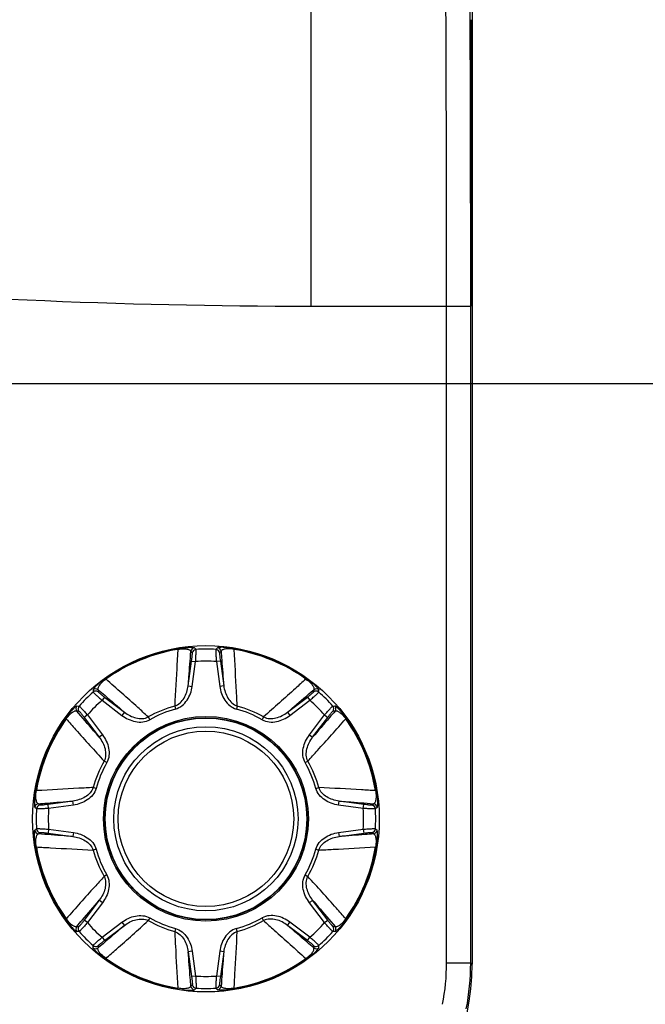
# Model space of a CAD drawing. Extents: x 47 to 2861, y 42 to 2051.
# Drawn here: x 1225 to 1303, y 303 to 425 of the extents above; entities that cross this region are included whole.
import ezdxf

# ---------------------------------------------------------------- set-up
doc = ezdxf.new("R2010")
doc.units = 0
doc.header["$LTSCALE"] = 163.252941
doc.header["$PDMODE"] = 3
doc.header["$PDSIZE"] = 1
doc.layers.get('0').update_dxf_attribs({"linetype": 'CONTINUOUS'})
doc.layers.get('Defpoints').update_dxf_attribs({"linetype": 'CONTINUOUS'})
doc.layers.add('AM_5', color=3, linetype='CONTINUOUS', lineweight=25)
for name, color, linetype in [('B35LD-BOTTOMDXF_CONTINUOUS_LINE', 7, 'CONTINUOUS'), ('B35LD-FRONT-DXF_CONTINUOUS_LINE', 7, 'CONTINUOUS'), ('EP783-FOOT_DXF_CONTINUOUS_LINE', 7, 'CONTINUOUS'), ('EP783-RUBBERDXF_CONTINUOUS_LINE', 7, 'CONTINUOUS')]:
    doc.layers.add(name, color=color, linetype=linetype)
doc.styles.get("Standard").update_dxf_attribs({"font": 'txt', "width": 0.7})
doc.dimstyles.new('STANDARD$0', dxfattribs={"dimtxt": 20, "dimasz": 20, "dimexe": 2, "dimexo": 10, "dimgap": 5, "dimtad": 1, "dimdsep": 46, "dimtxsty": 'Standard', "dimblk": '_ARROW_FILLED', "dimcen": 0.09, "dimadec": 0, "dimazin": 0, "dimtp": 0.01, "dimtm": 0.01, "dimtfac": 1, "dimtofl": 0, "dimtmove": 0, "dimatfit": 3, "dimldrblk": '_ARROW_FILLED', "dimfxl": 1, "dimtolj": 1, "dimarcsym": 0})

# ---------------------------------------------------------------- blocks, each defined once
blk = doc.blocks.new('_ARROW_FILLED')
at = {"color": 0, "linetype": 'ByBlock'}
blk.add_solid([(0, 0), (-1, 0.2), (-1, -0.2)], dxfattribs=at)
blk = doc.blocks.new('*D14')
at = {"layer": 'AM_5', "color": 0, "lineweight": -2, "transparency": 16777216}
for p, q in [((1191.25, 660.23), (1419.27, 660.23)), ((1417.27, 400.23), (1417.27, 640.23)), ((1191.25, 380.23), (1419.27, 380.23))]:
    blk.add_line(p, q, dxfattribs=at)
at = {"layer": 'Defpoints', "color": 0, "transparency": 16777216}
for p in [(1181.25, 660.23), (1417.27, 660.23), (1181.25, 380.23)]:
    blk.add_point(p, dxfattribs=at)
at = {"layer": 'AM_5', "color": 0, "lineweight": -2, "transparency": 16777216, "xscale": 20, "yscale": 20, "zscale": 20}
for p, rotation in [((1417.27, 660.23), 90), ((1417.27, 380.23), 270)]:
    blk.add_blockref('_ARROW_FILLED', p, dxfattribs=dict(at, rotation=rotation))
at = {"layer": 'AM_5', "color": 0, "transparency": 16777216, "insert": (1402.27, 520.23), "char_height": 20, "attachment_point": 5, "rotation": 90}
blk.add_mtext('\\A1;280', dxfattribs=at)
blk = doc.blocks.new('*D15')
at = {"layer": 'AM_5', "color": 0, "lineweight": -2, "transparency": 16777216}
for p, q in [((1191.25, 380.23), (1419.3, 380.23)), ((1417.3, 298.23), (1417.3, 360.23)), ((1261.25, 278.23), (1419.3, 278.23))]:
    blk.add_line(p, q, dxfattribs=at)
at = {"layer": 'Defpoints', "color": 0, "transparency": 16777216}
for p in [(1181.25, 380.23), (1417.3, 380.23), (1251.25, 278.23)]:
    blk.add_point(p, dxfattribs=at)
at = {"layer": 'AM_5', "color": 0, "lineweight": -2, "transparency": 16777216, "xscale": 20, "yscale": 20, "zscale": 20}
for p, rotation in [((1417.3, 380.23), 90), ((1417.3, 278.23), 270)]:
    blk.add_blockref('_ARROW_FILLED', p, dxfattribs=dict(at, rotation=rotation))
at = {"layer": 'AM_5', "color": 0, "transparency": 16777216, "insert": (1402.3, 329.23), "char_height": 20, "attachment_point": 5, "rotation": 90}
blk.add_mtext('\\A1;102', dxfattribs=at)
blk = doc.blocks.new('*D22')
at = {"layer": 'AM_5', "color": 0, "lineweight": -2, "transparency": 16777216}
for p, q in [((1181.25, 370.23), (1181.25, 223.18)), ((1281.25, 298.19), (1281.25, 223.18)), ((1261.25, 225.18), (1201.25, 225.18))]:
    blk.add_line(p, q, dxfattribs=at)
at = {"layer": 'Defpoints', "color": 0, "transparency": 16777216}
for p in [(1181.25, 380.23), (1281.25, 308.19), (1181.25, 225.18)]:
    blk.add_point(p, dxfattribs=at)
at = {"layer": 'AM_5', "color": 0, "lineweight": -2, "transparency": 16777216, "xscale": 20, "yscale": 20, "zscale": 20, "rotation": 180}
blk.add_blockref('_ARROW_FILLED', (1181.25, 225.18), dxfattribs=at)
at = {"layer": 'AM_5', "color": 0, "lineweight": -2, "transparency": 16777216, "xscale": 20, "yscale": 20, "zscale": 20}
blk.add_blockref('_ARROW_FILLED', (1281.25, 225.18), dxfattribs=at)
at = {"layer": 'AM_5', "color": 0, "transparency": 16777216, "insert": (1231.25, 240.18), "char_height": 20, "attachment_point": 5}
blk.add_mtext('\\A1;100', dxfattribs=at)

msp = doc.modelspace()

# ---------------------------------------------------------------- linework, layer by layer
at = {"layer": 'B35LD-BOTTOMDXF_CONTINUOUS_LINE', "color": 7, "linetype": 'Continuous'}
for p, q in [((1261.248, 650.611), (1261.248, 389.843)), ((1261.248, 389.843), (1278.087, 389.843)), ((1278.087, 308.351), (1278.087, 389.843)), ((1278.087, 389.843), (1281.083, 389.843)), ((1281.083, 308.351), (1281.083, 389.843)), ((1281.248, 389.843), (1281.248, 308.186)), ((1278.087, 308.351), (1281.083, 308.351)), ((1281.248, 308.186), (1281.083, 308.351))]:
    msp.add_line(p, q, dxfattribs=at)
for centre, radius, start, end in [((-8169.915, 389.867), 9448.002, 359.9998544, 0.3245004), ((-8289.076, 389.872), 9570.159, 359.9998259, 0.2126356), ((-8346.308, 389.871), 9627.556, 359.9998289, 0.2113897), ((1260.951, 1164.164), 774.321, 264.814344, 270.021959), ((1251.009, 308.356), 27.077, 349.05304, 359.9889), ((1251, 308.365), 30.083, 349.03823, 359.97296)]:
    msp.add_arc(centre, radius, start, end, dxfattribs=at)
msp.add_ellipse((1251.207, 308.268), major_axis=(21.271, -21.271), ratio=0.9972647, start_param=-0.7840286, end_param=0.7840286, dxfattribs=at)
msp.add_open_spline([(1281.017, 425.388), (1280.994, 431.491), (1280.966, 437.594), (1280.931, 443.697)], degree=3, dxfattribs=at)
at = {"layer": 'B35LD-FRONT-DXF_CONTINUOUS_LINE', "color": 7, "linetype": 'Continuous'}
msp.add_line((1281.248, 451.108), (1281.248, 389.843), dxfattribs=at)
at = {"layer": 'EP783-FOOT_DXF_CONTINUOUS_LINE', "color": 7, "linetype": 'Continuous'}
for p, q in [((1244.761, 347.255), (1244.742, 347.37)), ((1246.559, 346.818), (1246.377, 347.014)), ((1247.024, 347.249), (1246.838, 347.445)), ((1249.667, 347.445), (1249.48, 347.249)), ((1250.128, 347.014), (1249.946, 346.818)), ((1251.744, 347.255), (1251.763, 347.37)), ((1246.05, 342.738), (1246.471, 345.812)), ((1246.471, 345.812), (1246.966, 345.744)), ((1250.034, 345.812), (1249.539, 345.744)), ((1250.034, 345.812), (1250.455, 342.738)), ((1246.545, 342.67), (1246.966, 345.744)), ((1249.539, 345.744), (1249.96, 342.67)), ((1235.857, 343.567), (1235.79, 343.661)), ((1260.647, 343.567), (1260.715, 343.661)), ((1234.254, 342.232), (1234.261, 341.962)), ((1234.885, 342.254), (1234.895, 341.987)), ((1246.05, 342.738), (1246.545, 342.67)), ((1250.455, 342.738), (1249.96, 342.67)), ((1261.61, 341.987), (1261.62, 342.254)), ((1262.244, 341.962), (1262.251, 342.232)), ((1235.668, 341.337), (1235.366, 340.94)), ((1235.366, 340.94), (1237.838, 339.064)), ((1235.668, 341.337), (1238.139, 339.462)), ((1258.365, 339.462), (1260.837, 341.337)), ((1258.667, 339.064), (1261.138, 340.94)), ((1260.837, 341.337), (1261.138, 340.94)), ((1232.254, 340.232), (1232.525, 340.226)), ((1244.379, 340.226), (1244.481, 339.856)), ((1252.126, 340.226), (1252.024, 339.856)), ((1263.98, 340.226), (1264.251, 340.232)), ((1230.825, 338.697), (1230.92, 338.629)), ((1232.5, 339.592), (1232.232, 339.602)), ((1233.547, 339.12), (1233.149, 338.818)), ((1233.149, 338.818), (1235.025, 336.347)), ((1233.547, 339.12), (1235.423, 336.649)), ((1238.14, 339.462), (1237.838, 339.064)), ((1241.098, 338.866), (1241.287, 338.533)), ((1255.407, 338.866), (1255.218, 338.533)), ((1258.365, 339.462), (1258.667, 339.064)), ((1261.082, 336.649), (1262.958, 339.12)), ((1261.48, 336.347), (1263.356, 338.818)), ((1262.958, 339.12), (1263.356, 338.818)), ((1264.273, 339.602), (1264.005, 339.592)), ((1265.68, 338.697), (1265.585, 338.629)), ((1235.423, 336.649), (1235.025, 336.347)), ((1261.082, 336.649), (1261.48, 336.347)), ((1235.954, 333.2), (1235.62, 333.389)), ((1260.551, 333.2), (1260.885, 333.389)), ((1234.63, 330.005), (1234.261, 330.108)), ((1261.875, 330.005), (1262.244, 330.108)), ((1227.117, 329.745), (1227.232, 329.726)), ((1269.388, 329.745), (1269.273, 329.726)), ((1227.238, 327.462), (1227.042, 327.649)), ((1227.472, 328.11), (1227.669, 327.928)), ((1231.748, 328.437), (1228.675, 328.015)), ((1228.742, 327.521), (1228.675, 328.015)), ((1231.816, 327.942), (1228.742, 327.521)), ((1231.816, 327.942), (1231.749, 328.437)), ((1264.689, 327.942), (1264.756, 328.437)), ((1267.763, 327.521), (1264.689, 327.942)), ((1267.83, 328.015), (1264.756, 328.437)), ((1267.763, 327.521), (1267.83, 328.015)), ((1268.836, 327.928), (1269.033, 328.11)), ((1269.463, 327.649), (1269.267, 327.462)), ((1227.042, 324.82), (1227.238, 325.006)), ((1269.267, 325.006), (1269.463, 324.82)), ((1227.669, 324.541), (1227.472, 324.358)), ((1228.742, 324.948), (1228.675, 324.453)), ((1228.675, 324.453), (1231.748, 324.032)), ((1228.742, 324.948), (1231.816, 324.527)), ((1231.816, 324.527), (1231.749, 324.032)), ((1264.689, 324.527), (1267.763, 324.948)), ((1264.689, 324.527), (1264.756, 324.032)), ((1264.757, 324.032), (1267.83, 324.453)), ((1267.763, 324.948), (1267.83, 324.453)), ((1269.033, 324.358), (1268.836, 324.541)), ((1227.117, 322.724), (1227.232, 322.743)), ((1269.388, 322.724), (1269.273, 322.743)), ((1234.63, 322.463), (1234.261, 322.361)), ((1261.875, 322.463), (1262.244, 322.361)), ((1235.954, 319.269), (1235.62, 319.08)), ((1260.551, 319.269), (1260.885, 319.08)), ((1235.025, 316.121), (1233.149, 313.65)), ((1235.423, 315.82), (1233.547, 313.348)), ((1235.423, 315.82), (1235.025, 316.122)), ((1261.082, 315.82), (1261.48, 316.122)), ((1262.958, 313.348), (1261.082, 315.82)), ((1263.356, 313.65), (1261.48, 316.121)), ((1230.825, 313.772), (1230.92, 313.839)), ((1232.232, 312.867), (1232.5, 312.877)), ((1233.547, 313.348), (1233.149, 313.65)), ((1235.366, 311.529), (1237.838, 313.405)), ((1235.668, 311.131), (1238.14, 313.007)), ((1237.838, 313.405), (1238.14, 313.007)), ((1241.287, 313.935), (1241.098, 313.602)), ((1255.407, 313.602), (1255.218, 313.935)), ((1258.365, 313.007), (1258.667, 313.405)), ((1260.837, 311.131), (1258.365, 313.007)), ((1261.138, 311.529), (1258.667, 313.405)), ((1262.958, 313.348), (1263.356, 313.65)), ((1264.005, 312.877), (1264.273, 312.867)), ((1265.68, 313.772), (1265.585, 313.839)), ((1232.525, 312.243), (1232.254, 312.236)), ((1244.481, 312.612), (1244.379, 312.243)), ((1252.126, 312.243), (1252.024, 312.612)), ((1264.251, 312.236), (1263.98, 312.243)), ((1234.254, 310.236), (1234.261, 310.506)), ((1234.895, 310.482), (1234.885, 310.214)), ((1235.366, 311.529), (1235.668, 311.131)), ((1260.837, 311.131), (1261.138, 311.529)), ((1261.62, 310.214), (1261.61, 310.482)), ((1262.251, 310.236), (1262.244, 310.506)), ((1246.545, 309.798), (1246.05, 309.73)), ((1246.05, 309.73), (1246.471, 306.656)), ((1246.545, 309.798), (1246.966, 306.724)), ((1249.96, 309.798), (1249.539, 306.724)), ((1250.455, 309.73), (1249.96, 309.798)), ((1250.455, 309.73), (1250.034, 306.656)), ((1235.79, 308.807), (1235.857, 308.902)), ((1260.647, 308.902), (1260.715, 308.807)), ((1246.966, 306.724), (1246.471, 306.656)), ((1250.034, 306.656), (1249.539, 306.724)), ((1246.377, 305.454), (1246.559, 305.65)), ((1249.946, 305.65), (1250.128, 305.454)), ((1244.742, 305.099), (1244.761, 305.214)), ((1247.024, 305.22), (1246.838, 305.024)), ((1249.48, 305.22), (1249.667, 305.024)), ((1251.744, 305.214), (1251.763, 305.099))]:
    msp.add_line(p, q, dxfattribs=at)
for radius in [21.489, 12.7, 12.543]:
    msp.add_circle((1248.252, 326.234), radius, dxfattribs=at)
for centre, radius, start, end in [((1248.252, 326.234), 21.425, 99.43042, 125.56958), ((1248.252, 326.234), 21.309, 99.43042, 125.56958), ((1246.873, 346.945), 0.501, 93.96126, 172.07056), ((1247.055, 346.749), 0.501, 93.4921, 172.05099), ((1248.252, 326.234), 21.05, 86.6558, 93.3442), ((1249.45, 346.749), 0.501, 7.93096, 86.50791), ((1249.632, 346.945), 0.501, 7.94749, 86.03874), ((1248.252, 326.234), 21.309, 54.43042, 80.56958), ((1248.252, 326.234), 21.425, 54.43042, 80.56958), ((1248.252, 326.234), 19.552, 86.22728, 93.77272), ((1234.583, 341.855), 0.501, 52.94749, 131.03874), ((1261.922, 341.855), 0.501, 48.96126, 127.07056), ((1248.252, 326.234), 21.05, 131.6558, 138.3442), ((1248.252, 326.234), 19.552, 131.22728, 138.77272), ((1234.593, 341.587), 0.501, 52.93096, 131.50791), ((1248.252, 326.234), 19.552, 41.22728, 48.77272), ((1261.912, 341.587), 0.501, 48.4921, 127.05099), ((1248.252, 326.234), 21.05, 41.6558, 48.3442), ((1232.632, 339.903), 0.501, 138.96126, 217.07055), ((1232.9, 339.894), 0.501, 138.49209, 217.06904), ((1248.252, 326.234), 14.518, 105.47434, 119.52566), ((1248.252, 326.234), 14.134, 105.47435, 119.52565), ((1248.252, 326.234), 14.134, 60.47435, 74.52565), ((1248.252, 326.234), 14.518, 60.47434, 74.52566), ((1263.605, 339.894), 0.501, 322.93096, 41.50791), ((1263.873, 339.903), 0.501, 322.92945, 41.03874), ((1248.252, 326.234), 21.425, 144.43042, 170.56958), ((1248.252, 326.234), 21.309, 144.43042, 170.56958), ((1248.252, 326.234), 21.309, 9.43042, 35.56958), ((1248.252, 326.234), 21.425, 9.43042, 35.56958), ((1248.252, 326.234), 14.518, 150.47434, 164.52566), ((1248.252, 326.234), 14.134, 150.47435, 164.52565), ((1248.252, 326.234), 14.134, 15.47435, 29.52565), ((1248.252, 326.234), 14.518, 15.47434, 29.52566), ((1227.542, 327.614), 0.501, 97.92945, 176.03874), ((1248.252, 326.234), 21.05, 176.6558, 183.3442), ((1227.738, 327.432), 0.501, 97.93096, 176.50791), ((1248.252, 326.234), 19.552, 176.22728, 183.77272), ((1248.252, 326.234), 19.552, 356.22728, 3.77272), ((1268.767, 327.432), 0.501, 3.49209, 82.06904), ((1268.963, 327.614), 0.501, 3.96126, 82.07055), ((1248.252, 326.234), 21.05, 356.6558, 3.3442), ((1227.738, 325.037), 0.501, 183.49209, 262.06904), ((1268.767, 325.037), 0.501, 277.93096, 356.50791), ((1227.542, 324.855), 0.501, 183.96126, 262.07055), ((1268.963, 324.855), 0.501, 277.92945, 356.03874), ((1248.252, 326.234), 21.425, 189.43042, 215.56958), ((1248.252, 326.234), 21.309, 189.43042, 215.56958), ((1248.252, 326.234), 21.309, 324.43042, 350.56958), ((1248.252, 326.234), 21.425, 324.43042, 350.56958), ((1248.252, 326.234), 14.518, 195.47434, 209.52566), ((1248.252, 326.234), 14.134, 195.47435, 209.52565), ((1248.252, 326.234), 14.134, 330.47435, 344.52565), ((1248.252, 326.234), 14.518, 330.47434, 344.52566), ((1232.632, 312.565), 0.501, 142.92945, 221.03874), ((1232.9, 312.575), 0.501, 142.93096, 221.50791), ((1248.252, 326.234), 19.552, 221.22728, 228.77272), ((1248.252, 326.234), 14.518, 240.47434, 254.52566), ((1248.252, 326.234), 14.134, 240.47435, 254.52565), ((1248.252, 326.234), 14.134, 285.47435, 299.52565), ((1248.252, 326.234), 14.518, 285.47434, 299.52566), ((1248.252, 326.234), 19.552, 311.22728, 318.77272), ((1263.605, 312.575), 0.501, 318.49209, 37.06904), ((1263.873, 312.565), 0.501, 318.96125, 37.07055), ((1248.252, 326.234), 21.05, 221.6558, 228.3442), ((1248.252, 326.234), 21.05, 311.6558, 318.3442), ((1234.593, 310.882), 0.501, 228.49209, 307.06904), ((1261.912, 310.882), 0.501, 232.93096, 311.50791), ((1234.583, 310.614), 0.501, 228.96126, 307.07055), ((1261.922, 310.614), 0.501, 232.94749, 311.03874), ((1248.252, 326.234), 21.425, 234.43042, 260.56958), ((1248.252, 326.234), 21.309, 234.43042, 260.56958), ((1248.252, 326.234), 21.309, 279.43042, 305.56958), ((1248.252, 326.234), 21.425, 279.43042, 305.56958), ((1248.252, 326.234), 19.552, 266.22728, 273.77272), ((1246.873, 305.523), 0.501, 187.92945, 266.03874), ((1247.055, 305.72), 0.501, 187.93096, 266.50791), ((1249.45, 305.72), 0.501, 273.4921, 352.05099), ((1249.632, 305.523), 0.501, 273.96126, 352.07056), ((1248.252, 326.234), 21.05, 266.6558, 273.3442)]:
    msp.add_arc(centre, radius, start, end, dxfattribs=at)
for points, knots in [([(1244.761, 347.255), (1244.726, 346.672), (1244.588, 344.329), (1244.461, 341.986), (1244.379, 340.226)], [0, 0, 0, 0, 0.2489288, 1, 1, 1, 1]), ([(1244.742, 347.37), (1245.059, 347.422), (1245.499, 347.478), (1246.034, 347.51), (1246.317, 347.514), (1246.529, 347.507), (1246.68, 347.494), (1246.776, 347.475), (1246.826, 347.458), (1246.838, 347.445)], [0, 0, 0, 0, 0.4564194, 0.6282685, 0.7604056, 0.8589058, 0.9290793, 0.9749281, 1, 1, 1, 1]), ([(1244.761, 347.255), (1245.012, 347.303), (1245.433, 347.348), (1245.91, 347.305), (1246.159, 347.223), (1246.293, 347.152), (1246.365, 347.07), (1246.377, 347.014)], [0, 0, 0, 0, 0.446223, 0.7333, 0.8285301, 0.9007802, 1, 1, 1, 1]), ([(1246.05, 342.738), (1246.078, 343.096), (1246.187, 344.521), (1246.296, 345.947), (1246.377, 347.014)], [0, 0, 0, 0, 0.2510676, 1, 1, 1, 1]), ([(1246.966, 345.744), (1246.979, 345.93), (1246.997, 346.2), (1247.015, 346.546), (1247.026, 346.768), (1247.032, 346.953), (1247.036, 347.097), (1247.031, 347.188), (1247.032, 347.237), (1247.024, 347.249)], [0, 0, 0, 0, 0.370334, 0.5390696, 0.6886765, 0.8135919, 0.9091945, 0.9719989, 1, 1, 1, 1]), ([(1249.48, 347.249), (1249.473, 347.237), (1249.474, 347.188), (1249.468, 347.097), (1249.473, 346.953), (1249.479, 346.768), (1249.489, 346.546), (1249.508, 346.2), (1249.526, 345.93), (1249.539, 345.744)], [0, 0, 0, 0, 0.0280026, 0.0908085, 0.1864116, 0.3113261, 0.4609308, 0.6296641, 1, 1, 1, 1]), ([(1251.763, 347.37), (1251.446, 347.422), (1251.006, 347.478), (1250.471, 347.51), (1250.188, 347.514), (1249.976, 347.507), (1249.825, 347.494), (1249.729, 347.475), (1249.679, 347.458), (1249.667, 347.445)], [0, 0, 0, 0, 0.4564195, 0.6282686, 0.7604056, 0.8589059, 0.9290793, 0.9749281, 1, 1, 1, 1]), ([(1251.744, 347.255), (1251.493, 347.303), (1251.072, 347.348), (1250.595, 347.305), (1250.346, 347.223), (1250.212, 347.152), (1250.14, 347.07), (1250.128, 347.014)], [0, 0, 0, 0, 0.4462232, 0.7333002, 0.8285303, 0.9007803, 1, 1, 1, 1]), ([(1250.128, 347.014), (1250.155, 346.659), (1250.263, 345.234), (1250.372, 343.809), (1250.455, 342.738)], [0, 0, 0, 0, 0.2490531, 1, 1, 1, 1]), ([(1252.126, 340.226), (1252.098, 340.814), (1251.984, 343.158), (1251.849, 345.501), (1251.744, 347.255)], [0, 0, 0, 0, 0.2512604, 1, 1, 1, 1]), ([(1246.471, 345.812), (1246.488, 345.936), (1246.511, 346.116), (1246.537, 346.347), (1246.552, 346.496), (1246.561, 346.62), (1246.567, 346.716), (1246.564, 346.776), (1246.565, 346.811), (1246.559, 346.818)], [0, 0, 0, 0, 0.3705161, 0.5394621, 0.688947, 0.8130953, 0.9082446, 0.9713661, 1, 1, 1, 1]), ([(1249.946, 346.818), (1249.939, 346.811), (1249.941, 346.776), (1249.938, 346.716), (1249.944, 346.62), (1249.953, 346.496), (1249.968, 346.347), (1249.994, 346.116), (1250.017, 345.936), (1250.034, 345.812)], [0, 0, 0, 0, 0.0286339, 0.0917554, 0.1869047, 0.311053, 0.4605379, 0.6294839, 1, 1, 1, 1]), ([(1235.79, 343.661), (1235.528, 343.474), (1235.178, 343.203), (1234.778, 342.847), (1234.574, 342.65), (1234.429, 342.495), (1234.332, 342.379), (1234.277, 342.298), (1234.254, 342.25), (1234.254, 342.232)], [0, 0, 0, 0, 0.4564195, 0.6282686, 0.7604056, 0.8589059, 0.9290793, 0.9749281, 1, 1, 1, 1]), ([(1235.857, 343.567), (1235.646, 343.423), (1235.317, 343.158), (1235.009, 342.79), (1234.891, 342.556), (1234.847, 342.411), (1234.854, 342.302), (1234.885, 342.254)], [0, 0, 0, 0, 0.4462233, 0.7333003, 0.8285303, 0.9007803, 1, 1, 1, 1]), ([(1241.098, 338.866), (1240.662, 339.264), (1238.924, 340.84), (1237.172, 342.401), (1235.857, 343.567)], [0, 0, 0, 0, 0.2512604, 1, 1, 1, 1]), ([(1260.647, 343.567), (1260.21, 343.179), (1258.456, 341.621), (1256.71, 340.053), (1255.407, 338.866)], [0, 0, 0, 0, 0.2489288, 1, 1, 1, 1]), ([(1260.647, 343.567), (1260.859, 343.423), (1261.188, 343.158), (1261.495, 342.79), (1261.614, 342.556), (1261.658, 342.411), (1261.651, 342.302), (1261.62, 342.254)], [0, 0, 0, 0, 0.4462231, 0.7333001, 0.8285301, 0.9007802, 1, 1, 1, 1]), ([(1260.715, 343.661), (1260.977, 343.474), (1261.327, 343.203), (1261.727, 342.847), (1261.931, 342.65), (1262.076, 342.495), (1262.173, 342.379), (1262.228, 342.298), (1262.251, 342.25), (1262.25, 342.232)], [0, 0, 0, 0, 0.4564194, 0.6282685, 0.7604056, 0.8589058, 0.9290793, 0.9749281, 1, 1, 1, 1]), ([(1234.885, 342.254), (1235.155, 342.022), (1236.24, 341.091), (1237.324, 340.16), (1238.139, 339.462)], [0, 0, 0, 0, 0.2490531, 1, 1, 1, 1]), ([(1244.379, 340.226), (1244.622, 340.302), (1245.077, 340.586), (1245.566, 341.21), (1245.896, 341.944), (1246.015, 342.471), (1246.05, 342.738)], [0, 0, 0, 0, 0.2418629, 0.4909581, 0.7444459, 1, 1, 1, 1]), ([(1244.481, 339.856), (1244.775, 339.938), (1245.329, 340.239), (1245.945, 340.936), (1246.357, 341.766), (1246.503, 342.367), (1246.545, 342.67)], [0, 0, 0, 0, 0.2493165, 0.499294, 0.7495786, 1, 1, 1, 1]), ([(1249.96, 342.67), (1250.002, 342.367), (1250.148, 341.766), (1250.56, 340.937), (1251.175, 340.239), (1251.729, 339.938), (1252.024, 339.856)], [0, 0, 0, 0, 0.2504038, 0.5006459, 0.7505567, 1, 1, 1, 1]), ([(1250.455, 342.738), (1250.49, 342.471), (1250.608, 341.944), (1250.939, 341.21), (1251.428, 340.586), (1251.883, 340.302), (1252.126, 340.226)], [0, 0, 0, 0, 0.2555541, 0.5090419, 0.7581371, 1, 1, 1, 1]), ([(1258.365, 339.462), (1258.638, 339.695), (1259.723, 340.626), (1260.808, 341.557), (1261.62, 342.254)], [0, 0, 0, 0, 0.2510676, 1, 1, 1, 1]), ([(1234.261, 341.962), (1234.264, 341.948), (1234.3, 341.915), (1234.36, 341.846), (1234.465, 341.748), (1234.6, 341.621), (1234.765, 341.471), (1235.022, 341.24), (1235.226, 341.062), (1235.366, 340.94)], [0, 0, 0, 0, 0.0280026, 0.0908085, 0.1864115, 0.311326, 0.4609308, 0.629664, 1, 1, 1, 1]), ([(1234.895, 341.987), (1234.895, 341.977), (1234.921, 341.953), (1234.961, 341.909), (1235.034, 341.845), (1235.128, 341.764), (1235.243, 341.67), (1235.425, 341.524), (1235.569, 341.413), (1235.668, 341.337)], [0, 0, 0, 0, 0.0286339, 0.0917554, 0.1869047, 0.311053, 0.4605379, 0.6294839, 1, 1, 1, 1]), ([(1260.837, 341.337), (1260.936, 341.413), (1261.08, 341.524), (1261.261, 341.67), (1261.377, 341.764), (1261.471, 341.845), (1261.544, 341.909), (1261.584, 341.953), (1261.61, 341.977), (1261.61, 341.987)], [0, 0, 0, 0, 0.3705161, 0.5394621, 0.688947, 0.8130953, 0.9082446, 0.9713661, 1, 1, 1, 1]), ([(1261.138, 340.94), (1261.279, 341.062), (1261.482, 341.24), (1261.74, 341.471), (1261.905, 341.621), (1262.04, 341.748), (1262.145, 341.846), (1262.205, 341.915), (1262.241, 341.948), (1262.244, 341.962)], [0, 0, 0, 0, 0.370334, 0.5390695, 0.6886765, 0.8135918, 0.9091945, 0.9719989, 1, 1, 1, 1]), ([(1230.825, 338.697), (1231.012, 338.958), (1231.284, 339.309), (1231.64, 339.709), (1231.837, 339.913), (1231.991, 340.058), (1232.108, 340.155), (1232.189, 340.21), (1232.237, 340.233), (1232.254, 340.232)], [0, 0, 0, 0, 0.4564195, 0.6282686, 0.7604056, 0.8589059, 0.9290793, 0.9749281, 1, 1, 1, 1]), ([(1232.525, 340.226), (1232.538, 340.222), (1232.572, 340.187), (1232.64, 340.127), (1232.739, 340.022), (1232.866, 339.887), (1233.015, 339.722), (1233.246, 339.464), (1233.425, 339.261), (1233.547, 339.12)], [0, 0, 0, 0, 0.0280026, 0.0908084, 0.1864115, 0.311326, 0.4609309, 0.6296641, 1, 1, 1, 1]), ([(1262.958, 339.12), (1263.08, 339.261), (1263.259, 339.464), (1263.489, 339.722), (1263.639, 339.887), (1263.766, 340.022), (1263.865, 340.127), (1263.933, 340.187), (1263.967, 340.222), (1263.98, 340.226)], [0, 0, 0, 0, 0.3703339, 0.5390695, 0.6886766, 0.813592, 0.9091946, 0.9719989, 1, 1, 1, 1]), ([(1265.68, 338.697), (1265.493, 338.958), (1265.221, 339.309), (1264.865, 339.709), (1264.668, 339.913), (1264.514, 340.058), (1264.397, 340.155), (1264.316, 340.21), (1264.268, 340.233), (1264.251, 340.232)], [0, 0, 0, 0, 0.4564196, 0.6282686, 0.7604056, 0.8589059, 0.9290794, 0.9749281, 1, 1, 1, 1]), ([(1230.92, 338.629), (1231.063, 338.841), (1231.329, 339.17), (1231.696, 339.477), (1231.931, 339.596), (1232.076, 339.64), (1232.185, 339.633), (1232.232, 339.602)], [0, 0, 0, 0, 0.4461937, 0.7332747, 0.8285119, 0.9007699, 1, 1, 1, 1]), ([(1230.92, 338.629), (1231.307, 338.192), (1232.866, 336.438), (1234.433, 334.692), (1235.62, 333.389)], [0, 0, 0, 0, 0.2489288, 1, 1, 1, 1]), ([(1235.025, 336.347), (1234.792, 336.62), (1233.861, 337.705), (1232.93, 338.789), (1232.232, 339.602)], [0, 0, 0, 0, 0.2510676, 1, 1, 1, 1]), ([(1232.5, 339.592), (1232.51, 339.591), (1232.533, 339.566), (1232.578, 339.526), (1232.642, 339.453), (1232.722, 339.359), (1232.817, 339.243), (1232.962, 339.062), (1233.074, 338.918), (1233.149, 338.818)], [0, 0, 0, 0, 0.0286341, 0.0917556, 0.1869049, 0.3110532, 0.4605383, 0.6294846, 1, 1, 1, 1]), ([(1237.838, 339.064), (1238.082, 338.879), (1238.61, 338.557), (1239.488, 338.262), (1240.416, 338.204), (1241.021, 338.383), (1241.287, 338.533)], [0, 0, 0, 0, 0.2504038, 0.5006459, 0.7505567, 1, 1, 1, 1]), ([(1238.14, 339.462), (1238.353, 339.298), (1238.81, 339.009), (1239.562, 338.723), (1240.35, 338.628), (1240.872, 338.749), (1241.098, 338.866)], [0, 0, 0, 0, 0.2555541, 0.5090419, 0.7581371, 1, 1, 1, 1]), ([(1255.218, 338.533), (1255.484, 338.383), (1256.089, 338.204), (1257.016, 338.262), (1257.895, 338.557), (1258.423, 338.879), (1258.667, 339.064)], [0, 0, 0, 0, 0.2493165, 0.499294, 0.7495786, 1, 1, 1, 1]), ([(1255.407, 338.866), (1255.633, 338.749), (1256.155, 338.628), (1256.943, 338.723), (1257.695, 339.009), (1258.152, 339.298), (1258.365, 339.462)], [0, 0, 0, 0, 0.2418629, 0.4909581, 0.7444459, 1, 1, 1, 1]), ([(1260.885, 333.389), (1261.282, 333.825), (1262.858, 335.563), (1264.419, 337.315), (1265.585, 338.629)], [0, 0, 0, 0, 0.2512604, 1, 1, 1, 1]), ([(1264.273, 339.602), (1264.041, 339.332), (1263.109, 338.247), (1262.178, 337.162), (1261.48, 336.347)], [0, 0, 0, 0, 0.2490531, 1, 1, 1, 1]), ([(1263.356, 338.818), (1263.431, 338.918), (1263.543, 339.062), (1263.688, 339.243), (1263.782, 339.359), (1263.863, 339.453), (1263.927, 339.526), (1263.971, 339.566), (1263.995, 339.591), (1264.005, 339.592)], [0, 0, 0, 0, 0.3705154, 0.5394617, 0.6889468, 0.8130951, 0.9082444, 0.9713659, 1, 1, 1, 1]), ([(1264.273, 339.602), (1264.32, 339.633), (1264.429, 339.64), (1264.574, 339.596), (1264.808, 339.477), (1265.176, 339.17), (1265.442, 338.841), (1265.585, 338.629)], [0, 0, 0, 0, 0.0992199, 0.1714701, 0.2667003, 0.5537775, 1, 1, 1, 1]), ([(1235.025, 336.347), (1235.189, 336.133), (1235.478, 335.677), (1235.763, 334.925), (1235.859, 334.137), (1235.738, 333.615), (1235.62, 333.389)], [0, 0, 0, 0, 0.2555542, 0.5090419, 0.7581371, 1, 1, 1, 1]), ([(1235.423, 336.649), (1235.608, 336.405), (1235.929, 335.877), (1236.225, 334.998), (1236.282, 334.071), (1236.104, 333.465), (1235.954, 333.2)], [0, 0, 0, 0, 0.2504214, 0.500706, 0.7506837, 1, 1, 1, 1]), ([(1260.551, 333.2), (1260.401, 333.465), (1260.222, 334.071), (1260.28, 334.998), (1260.576, 335.877), (1260.897, 336.405), (1261.082, 336.649)], [0, 0, 0, 0, 0.2494296, 0.4993825, 0.7495998, 1, 1, 1, 1]), ([(1260.885, 333.389), (1260.767, 333.615), (1260.646, 334.137), (1260.741, 334.925), (1261.027, 335.677), (1261.316, 336.134), (1261.48, 336.347)], [0, 0, 0, 0, 0.2418625, 0.490958, 0.744446, 1, 1, 1, 1]), ([(1234.261, 330.108), (1233.672, 330.08), (1231.328, 329.965), (1228.986, 329.831), (1227.232, 329.726)], [0, 0, 0, 0, 0.2512604, 1, 1, 1, 1]), ([(1234.261, 330.108), (1234.185, 329.865), (1233.901, 329.41), (1233.276, 328.92), (1232.542, 328.59), (1232.015, 328.472), (1231.749, 328.437)], [0, 0, 0, 0, 0.2418629, 0.4909581, 0.7444458, 1, 1, 1, 1]), ([(1234.63, 330.005), (1234.549, 329.711), (1234.247, 329.157), (1233.55, 328.542), (1232.72, 328.13), (1232.12, 327.984), (1231.816, 327.942)], [0, 0, 0, 0, 0.2494296, 0.4993825, 0.7495998, 1, 1, 1, 1]), ([(1264.689, 327.942), (1264.385, 327.984), (1263.785, 328.13), (1262.954, 328.542), (1262.258, 329.157), (1261.956, 329.711), (1261.875, 330.005)], [0, 0, 0, 0, 0.2504214, 0.500706, 0.7506837, 1, 1, 1, 1]), ([(1264.756, 328.437), (1264.49, 328.472), (1263.963, 328.59), (1263.229, 328.92), (1262.604, 329.41), (1262.32, 329.865), (1262.244, 330.108)], [0, 0, 0, 0, 0.2555541, 0.509042, 0.7581372, 1, 1, 1, 1]), ([(1269.273, 329.726), (1268.69, 329.761), (1266.347, 329.899), (1264.004, 330.026), (1262.244, 330.108)], [0, 0, 0, 0, 0.2489288, 1, 1, 1, 1]), ([(1227.117, 329.745), (1227.064, 329.428), (1227.009, 328.988), (1226.977, 328.453), (1226.973, 328.169), (1226.979, 327.958), (1226.993, 327.807), (1227.012, 327.71), (1227.029, 327.661), (1227.042, 327.649)], [0, 0, 0, 0, 0.4564195, 0.6282686, 0.7604056, 0.8589059, 0.9290793, 0.9749281, 1, 1, 1, 1]), ([(1227.472, 328.11), (1227.417, 328.121), (1227.335, 328.194), (1227.263, 328.328), (1227.181, 328.577), (1227.139, 329.054), (1227.184, 329.475), (1227.232, 329.726)], [0, 0, 0, 0, 0.0992231, 0.1714757, 0.2667081, 0.5537863, 1, 1, 1, 1]), ([(1269.273, 329.726), (1269.321, 329.475), (1269.366, 329.054), (1269.323, 328.577), (1269.242, 328.328), (1269.17, 328.194), (1269.088, 328.121), (1269.033, 328.11)], [0, 0, 0, 0, 0.4462229, 0.7333, 0.8285301, 0.9007802, 1, 1, 1, 1]), ([(1269.388, 329.745), (1269.44, 329.428), (1269.496, 328.988), (1269.528, 328.453), (1269.532, 328.169), (1269.526, 327.958), (1269.512, 327.807), (1269.493, 327.71), (1269.476, 327.661), (1269.463, 327.649)], [0, 0, 0, 0, 0.4564195, 0.6282686, 0.7604056, 0.8589059, 0.9290794, 0.9749281, 1, 1, 1, 1]), ([(1228.742, 327.521), (1228.557, 327.508), (1228.286, 327.49), (1227.941, 327.471), (1227.719, 327.461), (1227.533, 327.455), (1227.39, 327.45), (1227.299, 327.456), (1227.25, 327.455), (1227.238, 327.462)], [0, 0, 0, 0, 0.3703339, 0.5390695, 0.6886765, 0.8135919, 0.9091946, 0.9719989, 1, 1, 1, 1]), ([(1227.472, 328.11), (1227.827, 328.137), (1229.253, 328.245), (1230.678, 328.354), (1231.748, 328.437)], [0, 0, 0, 0, 0.2490531, 1, 1, 1, 1]), ([(1228.675, 328.015), (1228.551, 327.999), (1228.37, 327.975), (1228.139, 327.95), (1227.991, 327.935), (1227.867, 327.926), (1227.77, 327.919), (1227.711, 327.922), (1227.676, 327.921), (1227.669, 327.928)], [0, 0, 0, 0, 0.3705154, 0.5394617, 0.6889468, 0.8130951, 0.9082444, 0.9713659, 1, 1, 1, 1]), ([(1264.756, 328.437), (1265.114, 328.409), (1266.54, 328.3), (1267.965, 328.191), (1269.033, 328.11)], [0, 0, 0, 0, 0.2510676, 1, 1, 1, 1]), ([(1269.267, 327.462), (1269.255, 327.455), (1269.206, 327.456), (1269.115, 327.45), (1268.972, 327.455), (1268.786, 327.461), (1268.564, 327.471), (1268.218, 327.49), (1267.948, 327.508), (1267.763, 327.521)], [0, 0, 0, 0, 0.0280026, 0.0908084, 0.1864115, 0.311326, 0.4609308, 0.6296641, 1, 1, 1, 1]), ([(1268.836, 327.928), (1268.829, 327.921), (1268.794, 327.922), (1268.734, 327.919), (1268.638, 327.926), (1268.514, 327.935), (1268.366, 327.95), (1268.135, 327.975), (1267.954, 327.999), (1267.83, 328.015)], [0, 0, 0, 0, 0.0286341, 0.0917556, 0.1869049, 0.3110532, 0.4605383, 0.6294846, 1, 1, 1, 1]), ([(1227.238, 325.006), (1227.25, 325.014), (1227.299, 325.012), (1227.39, 325.018), (1227.533, 325.014), (1227.719, 325.008), (1227.941, 324.997), (1228.286, 324.978), (1228.557, 324.961), (1228.742, 324.948)], [0, 0, 0, 0, 0.0280026, 0.0908084, 0.1864115, 0.311326, 0.4609308, 0.6296641, 1, 1, 1, 1]), ([(1267.763, 324.948), (1267.948, 324.961), (1268.218, 324.978), (1268.564, 324.997), (1268.786, 325.008), (1268.972, 325.014), (1269.115, 325.018), (1269.206, 325.012), (1269.255, 325.014), (1269.267, 325.006)], [0, 0, 0, 0, 0.3703339, 0.5390695, 0.6886765, 0.8135919, 0.9091946, 0.9719989, 1, 1, 1, 1]), ([(1227.117, 322.724), (1227.064, 323.041), (1227.009, 323.481), (1226.977, 324.015), (1226.973, 324.299), (1226.979, 324.51), (1226.993, 324.662), (1227.012, 324.758), (1227.029, 324.808), (1227.042, 324.82)], [0, 0, 0, 0, 0.4564195, 0.6282686, 0.7604056, 0.8589059, 0.9290793, 0.9749281, 1, 1, 1, 1]), ([(1227.232, 322.743), (1227.184, 322.994), (1227.139, 323.414), (1227.181, 323.892), (1227.263, 324.141), (1227.335, 324.275), (1227.417, 324.347), (1227.472, 324.358)], [0, 0, 0, 0, 0.4461937, 0.7332747, 0.8285118, 0.9007699, 1, 1, 1, 1]), ([(1231.748, 324.032), (1231.391, 324.059), (1229.965, 324.169), (1228.54, 324.277), (1227.472, 324.358)], [0, 0, 0, 0, 0.2510676, 1, 1, 1, 1]), ([(1227.669, 324.541), (1227.676, 324.547), (1227.711, 324.546), (1227.77, 324.549), (1227.867, 324.542), (1227.991, 324.533), (1228.139, 324.519), (1228.37, 324.493), (1228.551, 324.47), (1228.675, 324.453)], [0, 0, 0, 0, 0.0286341, 0.0917556, 0.1869049, 0.3110532, 0.4605383, 0.6294846, 1, 1, 1, 1]), ([(1231.749, 324.032), (1232.015, 323.997), (1232.542, 323.878), (1233.276, 323.548), (1233.901, 323.059), (1234.185, 322.604), (1234.261, 322.361)], [0, 0, 0, 0, 0.2555542, 0.5090419, 0.7581371, 1, 1, 1, 1]), ([(1231.816, 324.527), (1232.12, 324.485), (1232.72, 324.339), (1233.55, 323.926), (1234.247, 323.311), (1234.549, 322.757), (1234.63, 322.463)], [0, 0, 0, 0, 0.2504214, 0.500706, 0.7506837, 1, 1, 1, 1]), ([(1261.875, 322.463), (1261.956, 322.757), (1262.258, 323.312), (1262.955, 323.926), (1263.785, 324.339), (1264.385, 324.485), (1264.689, 324.527)], [0, 0, 0, 0, 0.2494296, 0.4993825, 0.7495998, 1, 1, 1, 1]), ([(1262.244, 322.361), (1262.32, 322.604), (1262.604, 323.059), (1263.229, 323.548), (1263.963, 323.878), (1264.49, 323.997), (1264.757, 324.032)], [0, 0, 0, 0, 0.2418626, 0.490958, 0.7444459, 1, 1, 1, 1]), ([(1269.033, 324.358), (1268.678, 324.332), (1267.252, 324.223), (1265.827, 324.114), (1264.757, 324.032)], [0, 0, 0, 0, 0.2490404, 1, 1, 1, 1]), ([(1267.83, 324.453), (1267.954, 324.47), (1268.135, 324.493), (1268.366, 324.519), (1268.514, 324.533), (1268.638, 324.542), (1268.734, 324.549), (1268.794, 324.546), (1268.829, 324.547), (1268.836, 324.541)], [0, 0, 0, 0, 0.3705154, 0.5394617, 0.6889468, 0.8130951, 0.9082444, 0.9713659, 1, 1, 1, 1]), ([(1269.033, 324.358), (1269.088, 324.347), (1269.17, 324.275), (1269.242, 324.141), (1269.323, 323.892), (1269.366, 323.414), (1269.321, 322.994), (1269.273, 322.743)], [0, 0, 0, 0, 0.0992199, 0.1714701, 0.2667002, 0.5537772, 1, 1, 1, 1]), ([(1269.388, 322.724), (1269.44, 323.041), (1269.496, 323.481), (1269.528, 324.015), (1269.532, 324.299), (1269.526, 324.51), (1269.512, 324.662), (1269.493, 324.758), (1269.476, 324.808), (1269.463, 324.82)], [0, 0, 0, 0, 0.4564195, 0.6282686, 0.7604056, 0.8589059, 0.9290794, 0.9749281, 1, 1, 1, 1]), ([(1227.232, 322.743), (1227.815, 322.708), (1230.157, 322.569), (1232.501, 322.443), (1234.261, 322.361)], [0, 0, 0, 0, 0.2489288, 1, 1, 1, 1]), ([(1262.244, 322.361), (1262.833, 322.388), (1265.176, 322.503), (1267.519, 322.638), (1269.273, 322.743)], [0, 0, 0, 0, 0.2512604, 1, 1, 1, 1]), ([(1235.62, 319.08), (1235.223, 318.644), (1233.647, 316.905), (1232.086, 315.154), (1230.92, 313.839)], [0, 0, 0, 0, 0.2512604, 1, 1, 1, 1]), ([(1235.62, 319.08), (1235.738, 318.854), (1235.859, 318.332), (1235.763, 317.544), (1235.478, 316.791), (1235.189, 316.335), (1235.025, 316.122)], [0, 0, 0, 0, 0.2418629, 0.4909581, 0.7444458, 1, 1, 1, 1]), ([(1235.954, 319.269), (1236.104, 319.003), (1236.283, 318.398), (1236.224, 317.47), (1235.929, 316.591), (1235.608, 316.064), (1235.423, 315.82)], [0, 0, 0, 0, 0.2494296, 0.4993825, 0.7495998, 1, 1, 1, 1]), ([(1261.082, 315.82), (1260.897, 316.064), (1260.576, 316.592), (1260.28, 317.47), (1260.222, 318.398), (1260.401, 319.003), (1260.551, 319.269)], [0, 0, 0, 0, 0.2504214, 0.500706, 0.7506837, 1, 1, 1, 1]), ([(1261.48, 316.121), (1261.316, 316.335), (1261.027, 316.791), (1260.741, 317.544), (1260.646, 318.332), (1260.767, 318.854), (1260.885, 319.08)], [0, 0, 0, 0, 0.2555541, 0.509042, 0.7581372, 1, 1, 1, 1]), ([(1265.585, 313.839), (1265.197, 314.276), (1263.639, 316.031), (1262.072, 317.777), (1260.885, 319.08)], [0, 0, 0, 0, 0.2489288, 1, 1, 1, 1]), ([(1232.232, 312.867), (1232.464, 313.137), (1233.396, 314.221), (1234.326, 315.306), (1235.025, 316.121)], [0, 0, 0, 0, 0.2490531, 1, 1, 1, 1]), ([(1261.48, 316.121), (1261.713, 315.849), (1262.644, 314.764), (1263.575, 313.679), (1264.273, 312.867)], [0, 0, 0, 0, 0.2510676, 1, 1, 1, 1]), ([(1237.838, 313.405), (1238.082, 313.59), (1238.61, 313.911), (1239.488, 314.206), (1240.416, 314.264), (1241.021, 314.086), (1241.287, 313.935)], [0, 0, 0, 0, 0.2504214, 0.500706, 0.7506837, 1, 1, 1, 1]), ([(1258.667, 313.405), (1258.423, 313.59), (1257.895, 313.911), (1257.017, 314.206), (1256.089, 314.264), (1255.484, 314.086), (1255.218, 313.935)], [0, 0, 0, 0, 0.2504038, 0.5006459, 0.7505567, 1, 1, 1, 1]), ([(1230.825, 313.772), (1231.012, 313.51), (1231.284, 313.16), (1231.64, 312.759), (1231.837, 312.556), (1231.991, 312.411), (1232.108, 312.313), (1232.189, 312.259), (1232.237, 312.236), (1232.254, 312.236)], [0, 0, 0, 0, 0.4564196, 0.6282686, 0.7604056, 0.8589059, 0.9290794, 0.9749281, 1, 1, 1, 1]), ([(1232.232, 312.867), (1232.185, 312.836), (1232.076, 312.829), (1231.931, 312.873), (1231.697, 312.991), (1231.329, 313.298), (1231.063, 313.628), (1230.92, 313.839)], [0, 0, 0, 0, 0.0992231, 0.1714758, 0.2667081, 0.5537865, 1, 1, 1, 1]), ([(1233.149, 313.65), (1233.074, 313.551), (1232.962, 313.407), (1232.817, 313.225), (1232.722, 313.11), (1232.642, 313.016), (1232.578, 312.943), (1232.533, 312.903), (1232.51, 312.877), (1232.5, 312.877)], [0, 0, 0, 0, 0.3705154, 0.5394617, 0.6889468, 0.8130951, 0.9082444, 0.9713659, 1, 1, 1, 1]), ([(1233.547, 313.348), (1233.425, 313.208), (1233.246, 313.004), (1233.015, 312.747), (1232.866, 312.582), (1232.739, 312.447), (1232.64, 312.342), (1232.572, 312.282), (1232.538, 312.246), (1232.525, 312.243)], [0, 0, 0, 0, 0.3703339, 0.5390695, 0.6886766, 0.813592, 0.9091946, 0.9719989, 1, 1, 1, 1]), ([(1238.14, 313.007), (1237.867, 312.773), (1236.782, 311.843), (1235.697, 310.912), (1234.885, 310.214)], [0, 0, 0, 0, 0.2510676, 1, 1, 1, 1]), ([(1235.857, 308.902), (1236.294, 309.289), (1238.049, 310.848), (1239.795, 312.415), (1241.098, 313.602)], [0, 0, 0, 0, 0.2489288, 1, 1, 1, 1]), ([(1238.14, 313.007), (1238.353, 313.171), (1238.81, 313.46), (1239.562, 313.745), (1240.35, 313.84), (1240.872, 313.72), (1241.098, 313.602)], [0, 0, 0, 0, 0.2555542, 0.5090419, 0.7581371, 1, 1, 1, 1]), ([(1258.365, 313.007), (1258.152, 313.171), (1257.695, 313.46), (1256.943, 313.745), (1256.155, 313.84), (1255.633, 313.72), (1255.407, 313.602)], [0, 0, 0, 0, 0.2555541, 0.5090419, 0.7581371, 1, 1, 1, 1]), ([(1255.407, 313.602), (1255.843, 313.205), (1257.581, 311.629), (1259.333, 310.067), (1260.647, 308.902)], [0, 0, 0, 0, 0.2512604, 1, 1, 1, 1]), ([(1261.62, 310.214), (1261.35, 310.446), (1260.265, 311.377), (1259.18, 312.308), (1258.365, 313.007)], [0, 0, 0, 0, 0.2490531, 1, 1, 1, 1]), ([(1263.98, 312.243), (1263.967, 312.246), (1263.933, 312.282), (1263.865, 312.342), (1263.766, 312.447), (1263.639, 312.582), (1263.489, 312.747), (1263.259, 313.004), (1263.08, 313.208), (1262.958, 313.348)], [0, 0, 0, 0, 0.0280026, 0.0908084, 0.1864115, 0.311326, 0.4609309, 0.6296641, 1, 1, 1, 1]), ([(1264.005, 312.877), (1263.995, 312.877), (1263.971, 312.903), (1263.927, 312.943), (1263.863, 313.016), (1263.782, 313.11), (1263.688, 313.225), (1263.543, 313.407), (1263.431, 313.551), (1263.356, 313.65)], [0, 0, 0, 0, 0.0286341, 0.0917556, 0.1869049, 0.3110532, 0.4605383, 0.6294846, 1, 1, 1, 1]), ([(1265.68, 313.772), (1265.493, 313.51), (1265.221, 313.16), (1264.865, 312.759), (1264.668, 312.556), (1264.514, 312.411), (1264.397, 312.313), (1264.316, 312.259), (1264.268, 312.236), (1264.251, 312.236)], [0, 0, 0, 0, 0.4564195, 0.6282686, 0.7604056, 0.8589059, 0.9290793, 0.9749281, 1, 1, 1, 1]), ([(1265.585, 313.839), (1265.442, 313.628), (1265.176, 313.298), (1264.808, 312.991), (1264.574, 312.873), (1264.429, 312.829), (1264.32, 312.836), (1264.273, 312.867)], [0, 0, 0, 0, 0.446223, 0.7333001, 0.8285301, 0.9007802, 1, 1, 1, 1]), ([(1244.379, 312.243), (1244.406, 311.654), (1244.521, 309.31), (1244.656, 306.967), (1244.761, 305.214)], [0, 0, 0, 0, 0.2512604, 1, 1, 1, 1]), ([(1244.379, 312.243), (1244.622, 312.166), (1245.077, 311.882), (1245.566, 311.258), (1245.896, 310.524), (1246.015, 309.997), (1246.05, 309.73)], [0, 0, 0, 0, 0.2418629, 0.4909581, 0.7444458, 1, 1, 1, 1]), ([(1244.481, 312.612), (1244.775, 312.531), (1245.33, 312.229), (1245.945, 311.532), (1246.357, 310.702), (1246.503, 310.102), (1246.545, 309.798)], [0, 0, 0, 0, 0.2494296, 0.4993825, 0.7495998, 1, 1, 1, 1]), ([(1252.024, 312.612), (1251.73, 312.531), (1251.175, 312.229), (1250.56, 311.532), (1250.148, 310.702), (1250.002, 310.102), (1249.96, 309.798)], [0, 0, 0, 0, 0.2493165, 0.499294, 0.7495786, 1, 1, 1, 1]), ([(1252.126, 312.243), (1251.883, 312.166), (1251.428, 311.882), (1250.939, 311.258), (1250.608, 310.524), (1250.49, 309.997), (1250.455, 309.73)], [0, 0, 0, 0, 0.2418629, 0.4909581, 0.7444459, 1, 1, 1, 1]), ([(1251.744, 305.214), (1251.779, 305.797), (1251.917, 308.139), (1252.044, 310.482), (1252.126, 312.243)], [0, 0, 0, 0, 0.2489288, 1, 1, 1, 1]), ([(1234.261, 310.506), (1234.264, 310.52), (1234.3, 310.554), (1234.36, 310.622), (1234.465, 310.72), (1234.6, 310.847), (1234.765, 310.997), (1235.022, 311.228), (1235.226, 311.407), (1235.366, 311.529)], [0, 0, 0, 0, 0.0280026, 0.0908084, 0.1864115, 0.311326, 0.4609309, 0.6296641, 1, 1, 1, 1]), ([(1234.895, 310.482), (1234.895, 310.491), (1234.921, 310.515), (1234.961, 310.56), (1235.034, 310.623), (1235.128, 310.704), (1235.243, 310.799), (1235.425, 310.944), (1235.569, 311.056), (1235.668, 311.131)], [0, 0, 0, 0, 0.0286341, 0.0917556, 0.1869049, 0.3110532, 0.4605383, 0.6294846, 1, 1, 1, 1]), ([(1261.61, 310.482), (1261.61, 310.491), (1261.584, 310.515), (1261.544, 310.56), (1261.471, 310.623), (1261.377, 310.704), (1261.261, 310.799), (1261.08, 310.944), (1260.936, 311.056), (1260.837, 311.131)], [0, 0, 0, 0, 0.0286339, 0.0917554, 0.1869047, 0.311053, 0.4605379, 0.6294839, 1, 1, 1, 1]), ([(1262.244, 310.506), (1262.241, 310.52), (1262.205, 310.554), (1262.145, 310.622), (1262.04, 310.72), (1261.905, 310.847), (1261.74, 310.997), (1261.482, 311.228), (1261.279, 311.407), (1261.138, 311.529)], [0, 0, 0, 0, 0.0280026, 0.0908085, 0.1864115, 0.311326, 0.4609308, 0.629664, 1, 1, 1, 1]), ([(1235.79, 308.807), (1235.528, 308.994), (1235.178, 309.265), (1234.778, 309.621), (1234.574, 309.819), (1234.429, 309.973), (1234.332, 310.09), (1234.277, 310.171), (1234.254, 310.218), (1234.254, 310.236)], [0, 0, 0, 0, 0.4564194, 0.6282685, 0.7604056, 0.8589059, 0.9290793, 0.9749281, 1, 1, 1, 1]), ([(1235.857, 308.902), (1235.646, 309.045), (1235.317, 309.311), (1235.01, 309.678), (1234.891, 309.912), (1234.847, 310.058), (1234.854, 310.167), (1234.885, 310.214)], [0, 0, 0, 0, 0.4461939, 0.7332748, 0.8285119, 0.9007699, 1, 1, 1, 1]), ([(1246.377, 305.454), (1246.35, 305.809), (1246.241, 307.234), (1246.133, 308.66), (1246.05, 309.73)], [0, 0, 0, 0, 0.2490531, 1, 1, 1, 1]), ([(1250.455, 309.73), (1250.427, 309.372), (1250.318, 307.947), (1250.209, 306.522), (1250.128, 305.454)], [0, 0, 0, 0, 0.2510676, 1, 1, 1, 1]), ([(1260.647, 308.902), (1260.859, 309.045), (1261.188, 309.311), (1261.495, 309.678), (1261.614, 309.912), (1261.658, 310.058), (1261.651, 310.167), (1261.62, 310.214)], [0, 0, 0, 0, 0.4462142, 0.7332924, 0.8285247, 0.9007771, 1, 1, 1, 1]), ([(1260.715, 308.807), (1260.977, 308.994), (1261.327, 309.265), (1261.727, 309.621), (1261.931, 309.819), (1262.076, 309.973), (1262.173, 310.09), (1262.228, 310.171), (1262.251, 310.218), (1262.25, 310.236)], [0, 0, 0, 0, 0.4564195, 0.6282686, 0.7604056, 0.8589059, 0.9290793, 0.9749281, 1, 1, 1, 1]), ([(1246.966, 306.724), (1246.979, 306.539), (1246.997, 306.268), (1247.015, 305.923), (1247.026, 305.7), (1247.032, 305.515), (1247.036, 305.371), (1247.031, 305.28), (1247.032, 305.232), (1247.024, 305.22)], [0, 0, 0, 0, 0.3703339, 0.5390695, 0.6886765, 0.8135919, 0.9091946, 0.9719989, 1, 1, 1, 1]), ([(1249.539, 306.724), (1249.526, 306.539), (1249.508, 306.268), (1249.489, 305.923), (1249.479, 305.7), (1249.473, 305.515), (1249.468, 305.371), (1249.474, 305.28), (1249.473, 305.232), (1249.48, 305.22)], [0, 0, 0, 0, 0.370334, 0.5390696, 0.6886765, 0.8135919, 0.9091945, 0.9719989, 1, 1, 1, 1]), ([(1246.377, 305.454), (1246.365, 305.398), (1246.293, 305.317), (1246.159, 305.245), (1245.91, 305.163), (1245.433, 305.12), (1245.012, 305.166), (1244.761, 305.214)], [0, 0, 0, 0, 0.0992199, 0.1714701, 0.2667003, 0.5537774, 1, 1, 1, 1]), ([(1246.471, 306.656), (1246.488, 306.533), (1246.511, 306.352), (1246.537, 306.121), (1246.552, 305.972), (1246.561, 305.849), (1246.567, 305.752), (1246.564, 305.692), (1246.565, 305.657), (1246.559, 305.65)], [0, 0, 0, 0, 0.3705154, 0.5394617, 0.6889468, 0.8130951, 0.9082444, 0.9713659, 1, 1, 1, 1]), ([(1250.034, 306.656), (1250.017, 306.533), (1249.994, 306.352), (1249.968, 306.121), (1249.953, 305.972), (1249.944, 305.849), (1249.938, 305.752), (1249.941, 305.692), (1249.939, 305.657), (1249.946, 305.65)], [0, 0, 0, 0, 0.3705161, 0.5394621, 0.688947, 0.8130953, 0.9082446, 0.9713661, 1, 1, 1, 1]), ([(1251.744, 305.214), (1251.493, 305.166), (1251.072, 305.12), (1250.595, 305.163), (1250.346, 305.245), (1250.212, 305.317), (1250.14, 305.398), (1250.128, 305.454)], [0, 0, 0, 0, 0.446223, 0.7333, 0.8285301, 0.9007802, 1, 1, 1, 1]), ([(1244.742, 305.099), (1245.059, 305.046), (1245.499, 304.99), (1246.034, 304.959), (1246.317, 304.954), (1246.529, 304.961), (1246.68, 304.975), (1246.776, 304.993), (1246.826, 305.011), (1246.838, 305.024)], [0, 0, 0, 0, 0.4564195, 0.6282686, 0.7604056, 0.8589059, 0.9290794, 0.9749281, 1, 1, 1, 1]), ([(1251.763, 305.099), (1251.446, 305.046), (1251.006, 304.99), (1250.471, 304.959), (1250.188, 304.954), (1249.976, 304.961), (1249.825, 304.975), (1249.729, 304.993), (1249.679, 305.011), (1249.667, 305.024)], [0, 0, 0, 0, 0.4564194, 0.6282685, 0.7604056, 0.8589058, 0.9290793, 0.9749281, 1, 1, 1, 1])]:
    msp.add_open_spline(points, degree=3, knots=knots, dxfattribs=at)
at = {"layer": 'EP783-RUBBERDXF_CONTINUOUS_LINE', "color": 7, "linetype": 'Continuous'}
for radius in [12.5, 11.423, 10.884]:
    msp.add_circle((1248.252, 326.234), radius, dxfattribs=at)

# ---------------------------------------------------------------- dimensions: what is measured, and where the dimension line sits
at = {"layer": 'AM_5'}
for base, p1, p2, picture, middle in [((1417.269, 660.227), (1181.248, 380.227), (1181.248, 660.227), '*D14', (1402.269, 520.227)), ((1417.305, 380.227), (1251.248, 278.227), (1181.248, 380.227), '*D15', (1402.305, 329.227))]:
    dim = msp.add_linear_dim(base=base, p1=p1, p2=p2, angle=270, dimstyle='STANDARD$0', override={"dimtix": 1}, dxfattribs=at)
    dim.commit()
    dim.dimension.update_dxf_attribs({"geometry": picture, "text_midpoint": middle})
dim = msp.add_linear_dim(base=(1181.248, 225.182), p1=(1281.248, 308.186), p2=(1181.248, 380.227), dimstyle='STANDARD$0', override={"dimtix": 1}, dxfattribs=at)
dim.commit()
dim.dimension.update_dxf_attribs({"geometry": '*D22', "text_midpoint": (1231.248, 240.182)})

doc.saveas('drawing.dxf')
